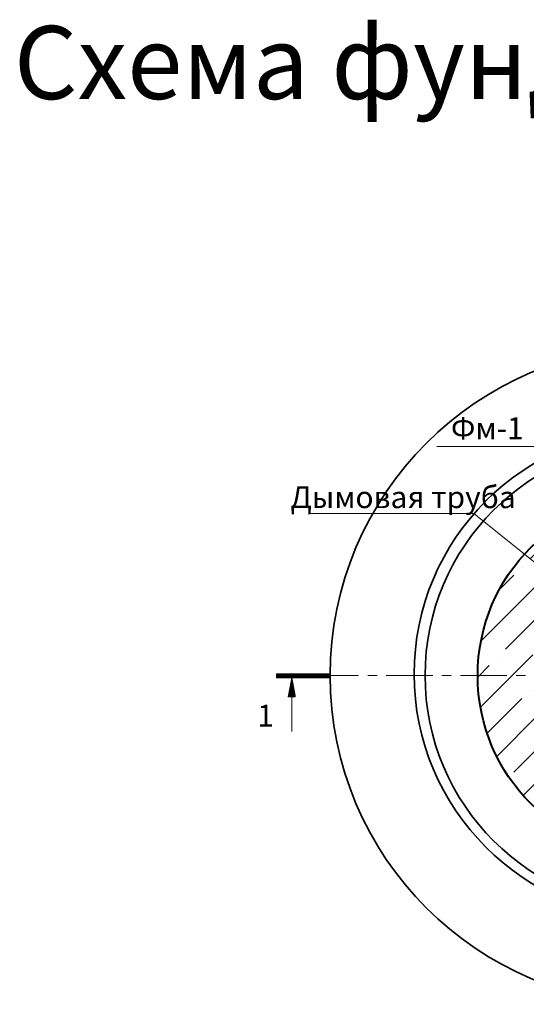
# Model space of a CAD drawing. Units: millimetres. Extents: x 29073 to 1263161, y -2217683 to -12235.
# Drawn here: x 1128626 to 1135560, y -2098668 to -2085192 of the extents above; entities that cross this region are included whole.
import ezdxf
from ezdxf.enums import TextEntityAlignment as Align

# ---------------------------------------------------------------- set-up
doc = ezdxf.new("R2010")
doc.units = ezdxf.units.MM
doc.linetypes.add('CENTER', pattern=[50.8, 31.75, -6.35, 6.35, -6.35])
doc.layers.add('NOTE', color=7, linetype='Continuous')
for name, color, linetype, lineweight in [('Аннотации', 7, 'Continuous', 15), ('РР_00', 7, 'Continuous', 50), ('Сечения', 7, 'Continuous', 25), ('Тонкие', 253, 'Continuous', 13)]:
    doc.layers.add(name, color=color, linetype=linetype, lineweight=lineweight)
doc.styles.add('Чертежный', font='isocpeur.ttf')
pattern_1 = [(45, (-632049.18427, 106879.80584), (-0.112253201513, 0.112253201513), [])]

# ---------------------------------------------------------------- blocks, each defined once
blk = doc.blocks.new('с1')
at = {"layer": 'Аннотации'}
h = blk.add_hatch(dxfattribs=at)
h.set_pattern_fill('ANSI31', color=256, scale=0.05, style=0)
h.set_pattern_definition(pattern_1)
h.paths.add_polyline_path([(1.7, -78.5), (9.7, -78.5), (9.7, 31.8), (1.7, 31.8)])
h = blk.add_hatch(dxfattribs=at)
h.set_pattern_fill('ANSI31', color=256, scale=0.05, style=0)
h.set_pattern_definition(pattern_1)
h.paths.add_polyline_path([(-37.3, 0.3), (-37.3, 7.6), (1.7, 0.3)])
h.paths.add_polyline_path([(1.7, 0.3), (-37.3, -7), (-37.3, 0.3)])
for p, q in [((1.7, 0.3), (-108.7, 0.3)), ((1.7, 0.3), (-37.3, 7.6)), ((-37.3, -7), (-37.3, 7.6)), ((1.7, 0.3), (-37.3, -7))]:
    blk.add_line(p, q, dxfattribs=at)
blk.add_lwpolyline([(1.7, 31.8), (9.7, 31.8), (9.7, -78.5), (1.7, -78.5)], close=True, dxfattribs=at)

msp = doc.modelspace()

# ---------------------------------------------------------------- hatches: boundary and pattern name
at = {"layer": 'Тонкие'}
h = msp.add_hatch(dxfattribs=at)
h.set_pattern_fill('ANSI35', color=0, scale=100)
h.set_pattern_definition([(45, (399456.36, -96486.27), (-449.0128, 449.0128), []), (45, (399905.4, -96486.27), (-449.0128, 449.0128), [793.75, -158.75, 0, -158.75])])
h.paths.add_polyline_path([(1137374.8, -2091688.3), (1137374.8, -2092418.3, -0.014935), (1137479.2, -2092421.4), (1137479.2, -2092421.4), (1137499.2, -2092422.7), (1137499.2, -2092422.7, -0.0298766), (1137706.4, -2092450), (1137706.4, -2092449.9), (1137726, -2092453.8), (1137726, -2092453.9, -0.0298766), (1137927.8, -2092507.9), (1137927.8, -2092507.9), (1137946.7, -2092514.3), (1137946.7, -2092514.4, -0.0298766), (1138139.8, -2092594.3), (1138139.8, -2092594.3), (1138157.7, -2092603.2), (1138157.7, -2092603.2, -0.0298766), (1138338.7, -2092707.7), (1138338.7, -2092707.6), (1138355.3, -2092718.7), (1138355.3, -2092718.8, -0.0298766), (1138521.1, -2092846), (1138521.1, -2092845.9), (1138536.1, -2092859.1), (1138536.1, -2092859.2, -0.0298766), (1138683.9, -2093006.9), (1138683.9, -2093006.9), (1138697.1, -2093021.9), (1138697, -2093021.9, -0.0298766), (1138824.3, -2093187.7), (1138824.3, -2093187.7), (1138835.4, -2093204.3), (1138835.4, -2093204.3, -0.0298766), (1138939.8, -2093385.3), (1138939.9, -2093385.3), (1138948.7, -2093403.2), (1138948.7, -2093403.2, -0.0298766), (1139028.6, -2093596.3), (1139028.7, -2093596.3), (1139035.1, -2093615.2), (1139035.1, -2093615.2, -0.0298766), (1139089.2, -2093817.1), (1139089.2, -2093817), (1139093.1, -2093836.7), (1139093.1, -2093836.7, -0.0298766), (1139120.3, -2094043.8), (1139120.4, -2094043.8), (1139121.7, -2094063.8), (1139121.6, -2094063.8, -0.014935), (1139124.8, -2094168.3), (1139854.8, -2094168.3, 0.4142136)])
h.paths.add_polyline_path([(1137374.8, -2091688.3, 0.2122547), (1135533.7, -2092506.7), (1136103.8, -2092965.3, -0.0218052), (1136213.4, -2092859.2), (1136213.4, -2092859.1), (1136228.4, -2092845.9), (1136228.4, -2092846, -0.0298766), (1136394.2, -2092718.8), (1136394.2, -2092718.7), (1136410.8, -2092707.6), (1136410.8, -2092707.7, -0.0298766), (1136591.8, -2092603.2), (1136591.8, -2092603.2), (1136609.7, -2092594.3), (1136609.7, -2092594.3, -0.0298766), (1136802.8, -2092514.4), (1136802.8, -2092514.3), (1136821.7, -2092507.9), (1136821.7, -2092507.9, -0.0298766), (1137023.5, -2092453.9), (1137023.5, -2092453.8), (1137043.2, -2092449.9), (1137043.2, -2092450, -0.0298766), (1137250.3, -2092422.7), (1137250.3, -2092422.7), (1137270.3, -2092421.4), (1137270.3, -2092421.4, -0.014935), (1137374.8, -2092418.3)])
h.paths.add_polyline_path([(1135800.8, -2093403.2), (1135800.8, -2093403.2), (1135809.7, -2093385.3), (1135809.7, -2093385.3, -0.0298766), (1135914.2, -2093204.3), (1135914.1, -2093204.3), (1135925.2, -2093187.7), (1135925.3, -2093187.7, -0.0298766), (1136052.5, -2093021.9), (1136052.4, -2093021.9), (1136065.6, -2093006.9), (1136065.7, -2093006.9, -0.0080662), (1136103.8, -2092965.3), (1135533.7, -2092506.7, 0.1856378), (1134894.8, -2094168.3), (1135624.8, -2094168.3, -0.014935), (1135627.9, -2094063.8), (1135627.9, -2094063.8), (1135629.2, -2094043.8), (1135629.2, -2094043.8, -0.0298766), (1135656.5, -2093836.7), (1135656.4, -2093836.7), (1135660.3, -2093817), (1135660.4, -2093817.1, -0.0298766), (1135714.4, -2093615.2), (1135714.4, -2093615.2), (1135720.8, -2093596.3), (1135720.9, -2093596.3, -0.0298766)])
h.paths.add_polyline_path([(1135660.4, -2094519.5), (1135660.3, -2094519.5), (1135656.4, -2094499.9), (1135656.5, -2094499.9, -0.0298766), (1135629.2, -2094292.7), (1135629.2, -2094292.7), (1135627.9, -2094272.7), (1135627.9, -2094272.7, -0.014935), (1135624.8, -2094168.3), (1134894.8, -2094168.3, 0.4142136), (1137374.8, -2096648.3), (1137374.8, -2095918.3, -0.014935), (1137270.3, -2095915.1), (1137270.3, -2095915.2), (1137250.3, -2095913.9), (1137250.3, -2095913.8, -0.0298766), (1137043.2, -2095886.6), (1137043.2, -2095886.6), (1137023.5, -2095882.7), (1137023.5, -2095882.7, -0.0298766), (1136821.7, -2095828.6), (1136821.7, -2095828.6), (1136802.8, -2095822.2), (1136802.8, -2095822.1, -0.0298766), (1136609.7, -2095742.2), (1136609.7, -2095742.2), (1136591.8, -2095733.4), (1136591.8, -2095733.3, -0.0298766), (1136410.8, -2095628.9), (1136410.8, -2095628.9), (1136394.2, -2095617.8), (1136394.2, -2095617.8, -0.0298766), (1136228.4, -2095490.6), (1136228.4, -2095490.6), (1136213.4, -2095477.4), (1136213.4, -2095477.4, -0.0298766), (1136065.7, -2095329.6), (1136065.6, -2095329.6), (1136052.4, -2095314.6), (1136052.5, -2095314.6, -0.0298766), (1135925.3, -2095148.8), (1135925.2, -2095148.8), (1135914.1, -2095132.2), (1135914.2, -2095132.2, -0.0298766), (1135809.7, -2094951.2), (1135809.7, -2094951.2), (1135800.8, -2094933.3), (1135800.8, -2094933.3, -0.0298766), (1135720.9, -2094740.2), (1135720.8, -2094740.3), (1135714.4, -2094721.3), (1135714.4, -2094721.3, -0.0298766)])
h.paths.add_polyline_path([(1139049.3, -2095997.6), (1138470.9, -2095532.4, -0.0205414), (1138355.3, -2095617.8), (1138355.3, -2095617.8), (1138338.7, -2095628.9), (1138338.7, -2095628.9, -0.0298766), (1138157.7, -2095733.3), (1138157.7, -2095733.4), (1138139.8, -2095742.2), (1138139.8, -2095742.2, -0.0298766), (1137946.7, -2095822.1), (1137946.7, -2095822.2), (1137927.8, -2095828.6), (1137927.8, -2095828.6, -0.0298766), (1137726, -2095882.7), (1137726, -2095882.7), (1137706.4, -2095886.6), (1137706.4, -2095886.6, -0.0298766), (1137499.2, -2095913.8), (1137499.2, -2095913.9), (1137479.2, -2095915.2), (1137479.2, -2095915.1, -0.014935), (1137374.8, -2095918.3), (1137374.8, -2096648.3, 0.1874611)])
h.paths.add_polyline_path([(1138952.7, -2094924.9, -0.0013286), (1138948.7, -2094933.3), (1138948.7, -2094933.3), (1138939.9, -2094951.2), (1138939.8, -2094951.2, -0.0298766), (1138835.4, -2095132.2), (1138835.4, -2095132.2), (1138824.3, -2095148.8), (1138824.3, -2095148.8, -0.0298766), (1138697, -2095314.6), (1138697.1, -2095314.6), (1138683.9, -2095329.6), (1138683.9, -2095329.6, -0.0298766), (1138536.1, -2095477.4), (1138536.1, -2095477.4), (1138521.1, -2095490.6), (1138521.1, -2095490.6, -0.0093295), (1138470.9, -2095532.4), (1139049.3, -2095997.6, 0.0439039), (1139342.9, -2095677.1)])
h.paths.add_polyline_path([(1139854.8, -2094168.3), (1139124.8, -2094168.3, -0.014935), (1139121.6, -2094272.7), (1139121.7, -2094272.7), (1139120.4, -2094292.7), (1139120.3, -2094292.7, -0.0298766), (1139093.1, -2094499.9), (1139093.1, -2094499.9), (1139089.2, -2094519.5), (1139089.2, -2094519.5, -0.0298766), (1139035.1, -2094721.3), (1139035.1, -2094721.3), (1139028.7, -2094740.3), (1139028.6, -2094740.2, -0.0285469), (1138952.7, -2094924.9), (1139342.9, -2095677.1, 0.1649859)])
h.paths.add_polyline_path([(1138824.8, -2094168.3), (1137374.8, -2094168.3), (1137374.8, -2095618.3, 0.4142136)])
h.paths.add_polyline_path([(1137374.8, -2092718.3), (1137374.8, -2094168.3), (1138824.8, -2094168.3, 0.4142136)], flags=17)
h.paths.add_polyline_path([(1137374.8, -2092718.3, 0.4142136), (1135924.8, -2094168.3), (1137374.8, -2094168.3)])
h.paths.add_polyline_path([(1137374.8, -2094168.3), (1135924.8, -2094168.3, 0.4142136), (1137374.8, -2095618.3)])

# ---------------------------------------------------------------- linework, layer by layer
at = {"layer": 'РР_00', "color": 1, "linetype": 'CENTER', "lineweight": 20, "ltscale": 20}
msp.add_line((1142406.4, -2094168.3), (1132343.1, -2094168.3), dxfattribs=at)
at = {"layer": 'РР_00', "color": 18, "lineweight": 35, "ltscale": 100, "true_color": 0x000000}
for centre, radius in [((1137374.8, -2094168.3), 4500), ((1137374.8, -2094148.3), 3350), ((1137374.8, -2094168.3), 3200)]:
    msp.add_circle(centre, radius, dxfattribs=at)
at = {"layer": 'РР_00', "color": 40, "lineweight": 40, "true_color": 0xf8d731}
msp.add_circle((1137374.8, -2094168.3), 2480, dxfattribs=at)
at = {"layer": 'Тонкие', "color": 3}
for p, q in [((1134333.4, -2091034.4), (1135695.4, -2091034.4)), ((1132584.5, -2091949.2), (1134840.6, -2091949.2)), ((1136311.6, -2093132.4), (1134840.6, -2091949.2))]:
    msp.add_line(p, q, dxfattribs=at)

# ---------------------------------------------------------------- block references
at = {"layer": 'Аннотации', "linetype": 'ByBlock', "ltscale": 0.1, "xscale": 6.666666666666667, "yscale": 6.666666666666667, "zscale": 6.666666666666667, "rotation": 90.00000000000001}
msp.add_blockref('с1', (1132351.6, -2094209.1), dxfattribs=at)

# ---------------------------------------------------------------- texts
at = {"layer": 'NOTE', "color": 4, "style": 'Чертежный'}
msp.add_text('Схема фундамента Фм-1', height=1000, dxfattribs=at).set_placement((1128546.5, -2086278.1))
at = {"layer": 'Аннотации', "linetype": 'Continuous', "ltscale": 0.1, "style": 'Чертежный'}
msp.add_attdef('1', text='', height=300, dxfattribs=at).set_placement((1131990.4, -2094756.1), align=Align.MIDDLE)
at = {"layer": 'Сечения', "color": 5, "style": 'Чертежный'}
for s, p in [('Фм-1', (1135025.3, -2090934.4)), ('Дымовая труба', (1133873.6, -2091877.2))]:
    msp.add_text(s, height=300, dxfattribs=at).set_placement(p, align=Align.CENTER)

doc.saveas('drawing.dxf')
